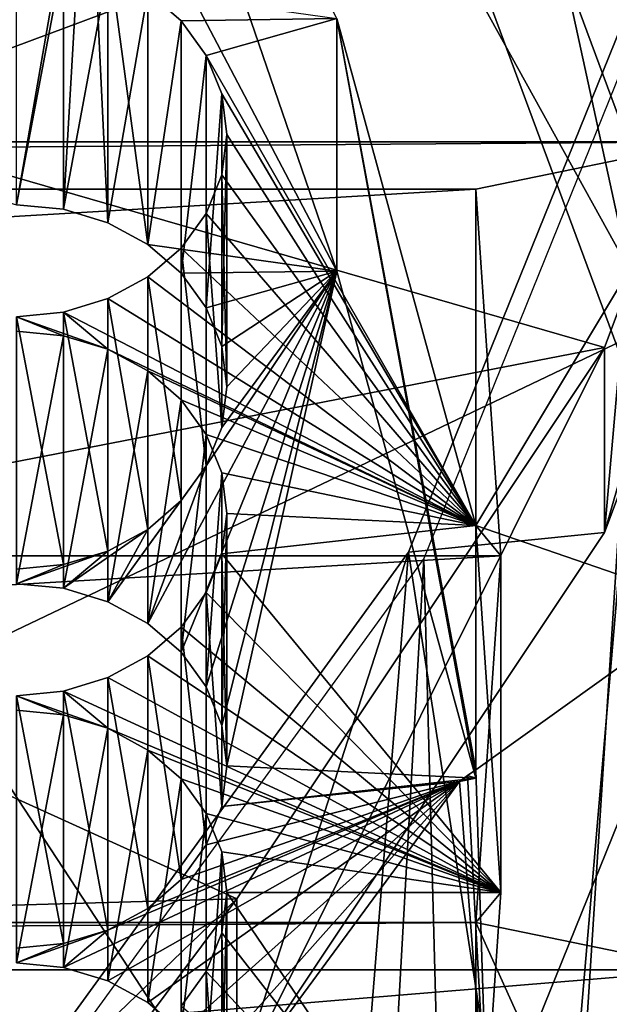
# Model space of a CAD drawing. Units: millimetres. Extents: x -77 to -18, y 3 to 172.
# Drawn here: x -40 to -38, y 15 to 18 of the extents above; entities that cross this region are included whole.
import ezdxf

# ---------------------------------------------------------------- set-up
doc = ezdxf.new("R2010")
doc.units = ezdxf.units.MM
doc.header["$LTSCALE"] = 33.374815
for name, color, linetype in [('109', 7, 'CONTINUOUS'), ('111', 7, 'CONTINUOUS'), ('112', 7, 'CONTINUOUS'), ('113', 7, 'CONTINUOUS'), ('123', 7, 'CONTINUOUS'), ('124', 7, 'CONTINUOUS'), ('125', 7, 'CONTINUOUS'), ('126', 7, 'CONTINUOUS'), ('127', 7, 'CONTINUOUS'), ('129', 7, 'CONTINUOUS'), ('131', 7, 'CONTINUOUS'), ('132', 7, 'CONTINUOUS'), ('134', 7, 'CONTINUOUS'), ('144', 7, 'CONTINUOUS'), ('145', 7, 'CONTINUOUS'), ('146', 7, 'CONTINUOUS'), ('160', 7, 'CONTINUOUS'), ('433', 7, 'CONTINUOUS'), ('435', 7, 'CONTINUOUS'), ('437', 7, 'CONTINUOUS'), ('439', 7, 'CONTINUOUS'), ('79', 7, 'CONTINUOUS')]:
    doc.layers.add(name, color=color, linetype=linetype)

msp = doc.modelspace()

# ---------------------------------------------------------------- linework, layer by layer
at = {"layer": '109', "linetype": 'Continuous'}
for points in [[(-37.4222, 20.0258, -479.0287), (-38.0022, 18.5409, -479.886), (-36.425, 18.128, -480.1244), (-37.4222, 20.0258, -479.0287)], [(-38.0022, 18.5409, -479.886), (-37.3424, 16.7603, -480.914), (-36.425, 18.128, -480.1244), (-38.0022, 18.5409, -479.886)]]:
    msp.add_3dface(points, dxfattribs=at)
at = {"layer": '111', "linetype": 'Continuous'}
for points in [[(-38.4153, 16.7814, -493.8345), (-38.2769, 11.5912, -484.2448), (-37.6757, 18.6119, -492.7777), (-38.4153, 16.7814, -493.8345)], [(-38.2769, 11.5912, -484.2448), (-37.636, 13.3195, -483.2469), (-37.6757, 18.6119, -492.7777), (-38.2769, 11.5912, -484.2448)], [(-39.6067, 15.1394, -494.7825), (-38.7533, 10.7761, -484.7154), (-38.4153, 16.7814, -493.8345), (-39.6067, 15.1394, -494.7825)], [(-38.7533, 10.7761, -484.7154), (-38.2769, 11.5912, -484.2448), (-38.4153, 16.7814, -493.8345), (-38.7533, 10.7761, -484.7154)]]:
    msp.add_3dface(points, dxfattribs=at)
at = {"layer": '112', "linetype": 'Continuous'}
msp.add_3dface([(-37.6358, 16.8576, -481.2042), (-38.2764, 18.5857, -480.2065), (-37.6757, 22.466, -490.5525), (-37.6358, 16.8576, -481.2042)], dxfattribs=at)
at = {"layer": '113', "linetype": 'Continuous'}
for points in [[(-38.0022, 18.5409, -479.886), (-38.2764, 18.5857, -480.2065), (-37.6358, 16.8576, -481.2042), (-38.0022, 18.5409, -479.886)], [(-37.3424, 16.7603, -480.914), (-38.0022, 18.5409, -479.886), (-37.6358, 16.8576, -481.2042), (-37.3424, 16.7603, -480.914)]]:
    msp.add_3dface(points, dxfattribs=at)
at = {"layer": '123', "linetype": 'Continuous'}
for points in [[(-39.2355, 18.4638, -481.8935), (-38.6741, 18.3847, -481.9392), (-39.1365, 18.3782, -481.9429), (-39.2355, 18.4638, -481.8935)], [(-39.1365, 18.3782, -481.9429), (-38.6741, 18.3847, -481.9392), (-39.0619, 18.2753, -482.0023), (-39.1365, 18.3782, -481.9429)], [(-38.6741, 18.3847, -481.9392), (-38.261, 16.8785, -482.8088), (-39.0619, 18.2753, -482.0023), (-38.6741, 18.3847, -481.9392)], [(-39.0619, 18.2753, -482.0023), (-38.261, 16.8785, -482.8088), (-39.0157, 18.1609, -482.0684), (-39.0619, 18.2753, -482.0023)], [(-39.0157, 18.1609, -482.0684), (-38.261, 16.8785, -482.8088), (-39.0001, 18.0406, -482.1378), (-39.0157, 18.1609, -482.0684)], [(-39.0001, 18.0406, -482.1378), (-38.261, 16.8785, -482.8088), (-39.0157, 17.9204, -482.2072), (-39.0001, 18.0406, -482.1378)], [(-39.0157, 17.9204, -482.2072), (-38.261, 16.8785, -482.8088), (-39.0619, 17.8059, -482.2733), (-39.0157, 17.9204, -482.2072)], [(-39.0619, 17.8059, -482.2733), (-38.261, 16.8785, -482.8088), (-39.1365, 17.703, -482.3327), (-39.0619, 17.8059, -482.2733)], [(-39.1365, 17.703, -482.3327), (-38.261, 16.8785, -482.8088), (-39.2355, 17.6174, -482.3822), (-39.1365, 17.703, -482.3327)], [(-39.2355, 17.6174, -482.3822), (-38.261, 16.8785, -482.8088), (-39.3538, 17.553, -482.4193), (-39.2355, 17.6174, -482.3822)], [(-39.3538, 17.553, -482.4193), (-38.261, 16.8785, -482.8088), (-39.4855, 17.513, -482.4424), (-39.3538, 17.553, -482.4193)], [(-39.4855, 17.513, -482.4424), (-39.3538, 17.4023, -482.5063), (-39.625, 17.4993, -482.4503), (-39.4855, 17.513, -482.4424)], [(-39.4855, 17.4424, -482.4832), (-39.625, 17.456, -482.4753), (-39.625, 17.4993, -482.4503), (-39.4855, 17.4424, -482.4832)], [(-39.3538, 17.4023, -482.5063), (-39.4855, 17.4424, -482.4832), (-39.625, 17.4993, -482.4503), (-39.3538, 17.4023, -482.5063)], [(-38.261, 16.8785, -482.8088), (-39.3538, 17.4023, -482.5063), (-39.4855, 17.513, -482.4424), (-38.261, 16.8785, -482.8088)], [(-39.3538, 17.4023, -482.5063), (-38.261, 16.8785, -482.8088), (-39.2355, 17.338, -482.5435), (-39.3538, 17.4023, -482.5063)], [(-39.2355, 17.338, -482.5435), (-38.261, 16.8785, -482.8088), (-39.1365, 17.2524, -482.5929), (-39.2355, 17.338, -482.5435)], [(-39.1365, 17.2524, -482.5929), (-38.261, 16.8785, -482.8088), (-39.0619, 17.1495, -482.6523), (-39.1365, 17.2524, -482.5929)], [(-39.0619, 17.1495, -482.6523), (-38.261, 16.8785, -482.8088), (-39.0157, 17.035, -482.7184), (-39.0619, 17.1495, -482.6523)], [(-39.0157, 17.035, -482.7184), (-38.261, 16.8785, -482.8088), (-39.0001, 16.9148, -482.7878), (-39.0157, 17.035, -482.7184)], [(-39.0001, 16.9148, -482.7878), (-38.261, 16.8785, -482.8088), (-39.0157, 16.7945, -482.8572), (-39.0001, 16.9148, -482.7878)], [(-38.261, 16.8785, -482.8088), (-38.1864, 15.7889, -483.4378), (-39.0157, 16.7945, -482.8572), (-38.261, 16.8785, -482.8088)], [(-39.0157, 16.7945, -482.8572), (-38.1864, 15.7889, -483.4378), (-39.0619, 16.68, -482.9233), (-39.0157, 16.7945, -482.8572)], [(-39.0619, 16.68, -482.9233), (-38.1864, 15.7889, -483.4378), (-39.1365, 16.5772, -482.9827), (-39.0619, 16.68, -482.9233)], [(-39.1365, 16.5772, -482.9827), (-38.1864, 15.7889, -483.4378), (-39.2355, 16.4916, -483.0322), (-39.1365, 16.5772, -482.9827)], [(-39.2355, 16.4916, -483.0322), (-38.1864, 15.7889, -483.4378), (-39.3538, 16.4272, -483.0693), (-39.2355, 16.4916, -483.0322)], [(-39.3538, 16.4272, -483.0693), (-38.1864, 15.7889, -483.4378), (-39.4855, 16.3872, -483.0924), (-39.3538, 16.4272, -483.0693)], [(-39.4855, 16.3872, -483.0924), (-39.3538, 16.2765, -483.1563), (-39.625, 16.3735, -483.1003), (-39.4855, 16.3872, -483.0924)], [(-38.1864, 15.7889, -483.4378), (-39.3538, 16.2765, -483.1563), (-39.4855, 16.3872, -483.0924), (-38.1864, 15.7889, -483.4378)], [(-39.4855, 16.3165, -483.1332), (-39.625, 16.3302, -483.1253), (-39.625, 16.3735, -483.1003), (-39.4855, 16.3165, -483.1332)], [(-39.3538, 16.2765, -483.1563), (-39.4855, 16.3165, -483.1332), (-39.625, 16.3735, -483.1003), (-39.3538, 16.2765, -483.1563)], [(-39.3538, 16.2765, -483.1563), (-38.1864, 15.7889, -483.4378), (-39.2355, 16.2121, -483.1935), (-39.3538, 16.2765, -483.1563)], [(-39.2355, 16.2121, -483.1935), (-38.1864, 15.7889, -483.4378), (-39.1365, 16.1265, -483.2429), (-39.2355, 16.2121, -483.1935)], [(-39.1365, 16.1265, -483.2429), (-38.1864, 15.7889, -483.4378), (-39.0619, 16.0237, -483.3023), (-39.1365, 16.1265, -483.2429)], [(-39.0619, 16.0237, -483.3023), (-38.1864, 15.7889, -483.4378), (-39.0157, 15.9092, -483.3684), (-39.0619, 16.0237, -483.3023)], [(-39.0157, 15.9092, -483.3684), (-38.1864, 15.7889, -483.4378), (-39.0001, 15.7889, -483.4378), (-39.0157, 15.9092, -483.3684)], [(-39.0001, 15.7889, -483.4378), (-38.261, 14.6994, -484.0669), (-39.0157, 15.6687, -483.5072), (-39.0001, 15.7889, -483.4378)], [(-38.1864, 15.7889, -483.4378), (-38.261, 14.6994, -484.0669), (-39.0001, 15.7889, -483.4378), (-38.1864, 15.7889, -483.4378)], [(-39.0157, 15.6687, -483.5072), (-38.261, 14.6994, -484.0669), (-39.0619, 15.5542, -483.5733), (-39.0157, 15.6687, -483.5072)], [(-39.0619, 15.5542, -483.5733), (-38.261, 14.6994, -484.0669), (-39.1365, 15.4513, -483.6327), (-39.0619, 15.5542, -483.5733)]]:
    msp.add_3dface(points, dxfattribs=at)
at = {"layer": '124', "linetype": 'Continuous'}
for points in [[(-38.6741, 18.3847, -481.9392), (-39.4141, 19.7941, -481.1255), (-38.6741, 17.6347, -480.6401), (-38.6741, 18.3847, -481.9392)], [(-38.6741, 17.6347, -480.6401), (-39.4141, 19.7941, -481.1255), (-39.4141, 19.0441, -479.8264), (-38.6741, 17.6347, -480.6401)], [(-38.261, 16.8785, -482.8088), (-38.6741, 18.3847, -481.9392), (-38.261, 16.1535, -481.553), (-38.261, 16.8785, -482.8088)], [(-38.261, 16.1285, -481.5097), (-38.6741, 18.3847, -481.9392), (-38.6741, 17.6347, -480.6401), (-38.261, 16.1285, -481.5097)], [(-38.6741, 18.3847, -481.9392), (-38.261, 16.1285, -481.5097), (-38.261, 16.1535, -481.553), (-38.6741, 18.3847, -481.9392)]]:
    msp.add_3dface(points, dxfattribs=at)
at = {"layer": '125', "linetype": 'Continuous'}
for points in [[(-40.4365, 18.0788, -480.3837), (-39.4141, 19.0441, -479.8264), (-40.3619, 18.1817, -480.3243), (-40.4365, 18.0788, -480.3837)], [(-39.4141, 19.0441, -479.8264), (-40.4365, 18.0788, -480.3837), (-39.625, 17.8319, -480.5263), (-39.4141, 19.0441, -479.8264)], [(-40.3619, 18.1817, -480.3243), (-39.4141, 19.0441, -479.8264), (-40.3157, 18.2962, -480.2582), (-40.3619, 18.1817, -480.3243)], [(-40.3157, 18.2962, -480.2582), (-39.4141, 19.0441, -479.8264), (-40.3001, 18.4164, -480.1888), (-40.3157, 18.2962, -480.2582)], [(-39.4141, 19.0441, -479.8264), (-39.625, 17.8319, -480.5263), (-39.4855, 17.8182, -480.5342), (-39.4141, 19.0441, -479.8264)], [(-39.3538, 17.7782, -480.5573), (-39.4141, 19.0441, -479.8264), (-39.4855, 17.8182, -480.5342), (-39.3538, 17.7782, -480.5573)], [(-38.6741, 17.6347, -480.6401), (-39.4141, 19.0441, -479.8264), (-39.2355, 17.7138, -480.5944), (-38.6741, 17.6347, -480.6401)], [(-39.2355, 17.7138, -480.5944), (-39.4141, 19.0441, -479.8264), (-39.3538, 17.7782, -480.5573), (-39.2355, 17.7138, -480.5944)], [(-39.1365, 17.6282, -480.6439), (-38.6741, 17.6347, -480.6401), (-39.2355, 17.7138, -480.5944), (-39.1365, 17.6282, -480.6439)], [(-39.1365, 16.5024, -481.2939), (-38.6741, 17.6347, -480.6401), (-39.2355, 16.588, -481.2444), (-39.1365, 16.5024, -481.2939)], [(-39.2355, 16.588, -481.2444), (-38.6741, 17.6347, -480.6401), (-39.0619, 17.0559, -480.9743), (-39.2355, 16.588, -481.2444)], [(-39.0619, 16.3995, -481.3533), (-38.6741, 17.6347, -480.6401), (-39.1365, 16.5024, -481.2939), (-39.0619, 16.3995, -481.3533)], [(-39.0619, 17.5253, -480.7033), (-38.6741, 17.6347, -480.6401), (-39.1365, 17.6282, -480.6439), (-39.0619, 17.5253, -480.7033)], [(-39.0157, 16.285, -481.4194), (-38.6741, 17.6347, -480.6401), (-39.0619, 16.3995, -481.3533), (-39.0157, 16.285, -481.4194)], [(-39.0619, 17.0559, -480.9743), (-38.6741, 17.6347, -480.6401), (-39.0157, 17.1704, -480.9082), (-39.0619, 17.0559, -480.9743)], [(-39.0157, 17.4109, -480.7694), (-38.6741, 17.6347, -480.6401), (-39.0619, 17.5253, -480.7033), (-39.0157, 17.4109, -480.7694)], [(-39.0001, 16.1648, -481.4888), (-38.6741, 17.6347, -480.6401), (-39.0157, 16.285, -481.4194), (-39.0001, 16.1648, -481.4888)], [(-39.0157, 17.1704, -480.9082), (-38.6741, 17.6347, -480.6401), (-39.0001, 17.2906, -480.8388), (-39.0157, 17.1704, -480.9082)], [(-39.0001, 17.2906, -480.8388), (-38.6741, 17.6347, -480.6401), (-39.0157, 17.4109, -480.7694), (-39.0001, 17.2906, -480.8388)], [(-38.261, 16.1285, -481.5097), (-38.6741, 17.6347, -480.6401), (-39.0001, 16.1648, -481.4888), (-38.261, 16.1285, -481.5097)], [(-39.3538, 16.6523, -481.2073), (-39.2355, 16.588, -481.2444), (-39.0619, 17.0559, -480.9743), (-39.3538, 16.6523, -481.2073)], [(-39.1365, 16.953, -481.0337), (-39.3538, 16.6523, -481.2073), (-39.0619, 17.0559, -480.9743), (-39.1365, 16.953, -481.0337)], [(-39.2355, 16.8674, -481.0831), (-39.3538, 16.6523, -481.2073), (-39.1365, 16.953, -481.0337), (-39.2355, 16.8674, -481.0831)], [(-39.4855, 16.6924, -481.1842), (-39.3538, 16.6523, -481.2073), (-39.2355, 16.8674, -481.0831), (-39.4855, 16.6924, -481.1842)], [(-39.3538, 16.803, -481.1203), (-39.4855, 16.6924, -481.1842), (-39.2355, 16.8674, -481.0831), (-39.3538, 16.803, -481.1203)], [(-39.625, 16.706, -481.1763), (-39.4855, 16.6924, -481.1842), (-39.3538, 16.803, -481.1203), (-39.625, 16.706, -481.1763)], [(-39.4855, 16.763, -481.1434), (-39.625, 16.706, -481.1763), (-39.3538, 16.803, -481.1203), (-39.4855, 16.763, -481.1434)], [(-39.625, 16.7493, -481.1513), (-39.625, 16.706, -481.1763), (-39.4855, 16.763, -481.1434), (-39.625, 16.7493, -481.1513)], [(-39.0157, 16.0445, -481.5582), (-38.261, 16.1285, -481.5097), (-39.0001, 16.1648, -481.4888), (-39.0157, 16.0445, -481.5582)], [(-39.3538, 15.5265, -481.8573), (-38.3099, 16.1185, -481.5155), (-39.4855, 15.5665, -481.8342), (-39.3538, 15.5265, -481.8573)], [(-39.4855, 15.5665, -481.8342), (-38.3099, 16.1185, -481.5155), (-39.3538, 15.6772, -481.7703), (-39.4855, 15.5665, -481.8342)], [(-39.2355, 15.4621, -481.8944), (-38.3099, 16.1185, -481.5155), (-39.3538, 15.5265, -481.8573), (-39.2355, 15.4621, -481.8944)], [(-39.3538, 15.6772, -481.7703), (-38.3099, 16.1185, -481.5155), (-39.2355, 15.7416, -481.7331), (-39.3538, 15.6772, -481.7703)], [(-39.1365, 15.3765, -481.9439), (-38.3099, 16.1185, -481.5155), (-39.2355, 15.4621, -481.8944), (-39.1365, 15.3765, -481.9439)], [(-39.2355, 15.7416, -481.7331), (-38.3099, 16.1185, -481.5155), (-39.1365, 15.8272, -481.6837), (-39.2355, 15.7416, -481.7331)], [(-39.0619, 15.2737, -482.0033), (-38.3099, 16.1185, -481.5155), (-39.1365, 15.3765, -481.9439), (-39.0619, 15.2737, -482.0033)], [(-39.1365, 15.8272, -481.6837), (-38.3099, 16.1185, -481.5155), (-39.0619, 15.93, -481.6243), (-39.1365, 15.8272, -481.6837)], [(-39.0157, 15.1592, -482.0694), (-38.3099, 16.1185, -481.5155), (-39.0619, 15.2737, -482.0033), (-39.0157, 15.1592, -482.0694)], [(-39.0619, 15.93, -481.6243), (-38.3099, 16.1185, -481.5155), (-39.0157, 16.0445, -481.5582), (-39.0619, 15.93, -481.6243)], [(-38.3099, 16.1185, -481.5155), (-38.261, 16.1285, -481.5097), (-39.0157, 16.0445, -481.5582), (-38.3099, 16.1185, -481.5155)], [(-38.225, 15.039, -482.1388), (-38.3099, 16.1185, -481.5155), (-39.0157, 15.1592, -482.0694), (-38.225, 15.039, -482.1388)], [(-39.625, 15.5802, -481.8263), (-39.4855, 15.5665, -481.8342), (-39.3538, 15.6772, -481.7703), (-39.625, 15.5802, -481.8263)], [(-39.4855, 15.6372, -481.7934), (-39.625, 15.5802, -481.8263), (-39.3538, 15.6772, -481.7703), (-39.4855, 15.6372, -481.7934)], [(-39.625, 15.6235, -481.8013), (-39.625, 15.5802, -481.8263), (-39.4855, 15.6372, -481.7934), (-39.625, 15.6235, -481.8013)]]:
    msp.add_3dface(points, dxfattribs=at)
at = {"layer": '126', "linetype": 'Continuous'}
msp.add_3dface([(-38.023, 19.6091, -483.5416), (-37.5769, 18.0187, -484.4599), (-37.7246, 22.4567, -490.5579), (-38.023, 19.6091, -483.5416)], dxfattribs=at)
at = {"layer": '127', "linetype": 'Continuous'}
for points in [[(-38.023, 19.6091, -483.5416), (-56.8269, 19.6094, -483.5415), (-57.2732, 18.0187, -484.4599), (-38.023, 19.6091, -483.5416)], [(-37.5769, 18.0187, -484.4599), (-38.023, 19.6091, -483.5416), (-57.2732, 18.0187, -484.4599), (-37.5769, 18.0187, -484.4599)], [(-37.5769, 18.0187, -484.4599), (-57.2732, 18.0187, -484.4599), (-56.5891, 17.8785, -484.5408), (-37.5769, 18.0187, -484.4599)], [(-37.5769, 18.0187, -484.4599), (-56.5891, 17.8785, -484.5408), (-38.261, 17.8785, -484.5408), (-37.5769, 18.0187, -484.4599)], [(-56.5891, 17.8785, -484.5408), (-56.6636, 16.7889, -485.1699), (-38.261, 17.8785, -484.5408), (-56.5891, 17.8785, -484.5408)], [(-38.261, 17.8785, -484.5408), (-56.6636, 16.7889, -485.1699), (-38.1864, 16.7889, -485.1699), (-38.261, 17.8785, -484.5408)], [(-56.6636, 16.7889, -485.1699), (-56.5891, 15.6994, -485.7989), (-38.1864, 16.7889, -485.1699), (-56.6636, 16.7889, -485.1699)], [(-38.1864, 16.7889, -485.1699), (-56.5891, 15.6994, -485.7989), (-38.261, 15.6994, -485.7989), (-38.1864, 16.7889, -485.1699)], [(-57.2732, 15.5592, -485.8799), (-37.5769, 15.5592, -485.8799), (-38.261, 15.6994, -485.7989), (-57.2732, 15.5592, -485.8799)], [(-56.5891, 15.6994, -485.7989), (-57.2732, 15.5592, -485.8799), (-38.261, 15.6994, -485.7989), (-56.5891, 15.6994, -485.7989)], [(-37.5769, 15.5592, -485.8799), (-57.2732, 15.5592, -485.8799), (-56.8269, 13.9685, -486.7983), (-37.5769, 15.5592, -485.8799)], [(-37.5769, 15.5592, -485.8799), (-56.8269, 13.9685, -486.7983), (-38.0231, 13.9685, -486.7983), (-37.5769, 15.5592, -485.8799)]]:
    msp.add_3dface(points, dxfattribs=at)
at = {"layer": '129', "linetype": 'Continuous'}
for points in [[(-40.2172, 18.0832, -494.3531), (-39.6257, 19.5471, -493.5079), (-37.2035, 19.2071, -493.7042), (-40.2172, 18.0832, -494.3531)], [(-37.8785, 17.408, -494.7429), (-40.2172, 18.0832, -494.3531), (-37.2035, 19.2071, -493.7042), (-37.8785, 17.408, -494.7429)], [(-41.1705, 16.7691, -495.1117), (-40.2172, 18.0832, -494.3531), (-37.8785, 17.408, -494.7429), (-41.1705, 16.7691, -495.1117)], [(-38.9706, 15.7697, -495.6887), (-41.1705, 16.7691, -495.1117), (-37.8785, 17.408, -494.7429), (-38.9706, 15.7697, -495.6887)], [(-42.4372, 15.6722, -495.745), (-41.1705, 16.7691, -495.1117), (-38.9706, 15.7697, -495.6887), (-42.4372, 15.6722, -495.745)], [(-40.4327, 14.3634, -496.5007), (-42.4372, 15.6722, -495.745), (-38.9706, 15.7697, -495.6887), (-40.4327, 14.3634, -496.5007)]]:
    msp.add_3dface(points, dxfattribs=at)
at = {"layer": '131', "linetype": 'Continuous'}
for points in [[(-37.8785, 16.858, -493.7902), (-37.2035, 18.6571, -492.7515), (-37.7246, 18.6212, -492.7723), (-37.8785, 16.858, -493.7902)], [(-38.4605, 16.8001, -493.8237), (-37.8785, 16.858, -493.7902), (-37.7246, 18.6212, -492.7723), (-38.4605, 16.8001, -493.8237)], [(-38.9706, 15.2197, -494.7361), (-37.8785, 16.858, -493.7902), (-38.4605, 16.8001, -493.8237), (-38.9706, 15.2197, -494.7361)], [(-39.6457, 15.1665, -494.7668), (-38.9706, 15.2197, -494.7361), (-38.4605, 16.8001, -493.8237), (-39.6457, 15.1665, -494.7668)]]:
    msp.add_3dface(points, dxfattribs=at)
at = {"layer": '132', "linetype": 'Continuous'}
for points in [[(-38.0231, 13.9685, -486.7983), (-38.4605, 16.8001, -493.8237), (-37.7246, 18.6212, -492.7723), (-38.0231, 13.9685, -486.7983)], [(-37.5769, 15.5592, -485.8799), (-38.0231, 13.9685, -486.7983), (-37.7246, 18.6212, -492.7723), (-37.5769, 15.5592, -485.8799)], [(-38.8082, 12.4803, -487.6575), (-39.6457, 15.1665, -494.7668), (-38.4605, 16.8001, -493.8237), (-38.8082, 12.4803, -487.6575)], [(-38.0231, 13.9685, -486.7983), (-38.8082, 12.4803, -487.6575), (-38.4605, 16.8001, -493.8237), (-38.0231, 13.9685, -486.7983)]]:
    msp.add_3dface(points, dxfattribs=at)
at = {"layer": '134', "linetype": 'Continuous'}
for points in [[(-37.8785, 17.408, -494.7429), (-37.2035, 19.2071, -493.7042), (-37.8785, 16.858, -493.7902), (-37.8785, 17.408, -494.7429)], [(-37.2035, 19.2071, -493.7042), (-37.2035, 18.6571, -492.7515), (-37.8785, 16.858, -493.7902), (-37.2035, 19.2071, -493.7042)], [(-38.9706, 15.7697, -495.6887), (-37.8785, 17.408, -494.7429), (-38.9706, 15.2197, -494.7361), (-38.9706, 15.7697, -495.6887)], [(-37.8785, 17.408, -494.7429), (-37.8785, 16.858, -493.7902), (-38.9706, 15.2197, -494.7361), (-37.8785, 17.408, -494.7429)], [(-40.4327, 14.3634, -496.5007), (-38.9706, 15.7697, -495.6887), (-40.4327, 13.8134, -495.548), (-40.4327, 14.3634, -496.5007)], [(-38.9706, 15.7697, -495.6887), (-38.9706, 15.2197, -494.7361), (-40.4327, 13.8134, -495.548), (-38.9706, 15.7697, -495.6887)]]:
    msp.add_3dface(points, dxfattribs=at)
at = {"layer": '144', "linetype": 'Continuous'}
for points in [[(-38.261, 16.8785, -482.8088), (-37.5769, 16.6437, -482.0783), (-37.5769, 18.0187, -484.4599), (-38.261, 16.8785, -482.8088)], [(-38.261, 16.8785, -482.8088), (-37.5769, 18.0187, -484.4599), (-38.261, 17.8785, -484.5408), (-38.261, 16.8785, -482.8088)], [(-38.261, 16.8785, -482.8088), (-38.261, 16.1535, -481.553), (-37.5769, 16.6437, -482.0783), (-38.261, 16.8785, -482.8088)]]:
    msp.add_3dface(points, dxfattribs=at)
at = {"layer": '145', "linetype": 'Continuous'}
for points in [[(-38.261, 16.8785, -482.8088), (-38.261, 17.8785, -484.5408), (-38.1864, 16.7889, -485.1699), (-38.261, 16.8785, -482.8088)], [(-38.1864, 15.7889, -483.4378), (-38.261, 16.8785, -482.8088), (-38.1864, 16.7889, -485.1699), (-38.1864, 15.7889, -483.4378)], [(-38.1864, 15.7889, -483.4378), (-38.1864, 16.7889, -485.1699), (-38.261, 15.6994, -485.7989), (-38.1864, 15.7889, -483.4378)], [(-38.261, 14.6994, -484.0669), (-38.1864, 15.7889, -483.4378), (-38.261, 15.6994, -485.7989), (-38.261, 14.6994, -484.0669)]]:
    msp.add_3dface(points, dxfattribs=at)
at = {"layer": '146', "linetype": 'Continuous'}
for points in [[(-37.5769, 14.1842, -483.4983), (-38.261, 14.6994, -484.0669), (-38.261, 15.6994, -485.7989), (-37.5769, 14.1842, -483.4983)], [(-37.5769, 15.5592, -485.8799), (-37.5769, 14.1842, -483.4983), (-38.261, 15.6994, -485.7989), (-37.5769, 15.5592, -485.8799)]]:
    msp.add_3dface(points, dxfattribs=at)
at = {"layer": '160', "linetype": 'Continuous'}
for points in [[(-38.261, 16.1535, -481.553), (-38.261, 16.1285, -481.5097), (-38.2854, 16.1359, -481.5343), (-38.261, 16.1535, -481.553)], [(-38.261, 16.1285, -481.5097), (-38.3099, 16.1185, -481.5155), (-38.2854, 16.1359, -481.5343), (-38.261, 16.1285, -481.5097)]]:
    msp.add_3dface(points, dxfattribs=at)
at = {"layer": '433', "linetype": 'Continuous'}
for points in [[(-39.625, 16.3302, -483.1253), (-39.4855, 16.3165, -483.1332), (-39.625, 15.5802, -481.8263), (-39.625, 16.3302, -483.1253)], [(-39.625, 15.5802, -481.8263), (-39.4855, 16.3165, -483.1332), (-39.4855, 15.5665, -481.8342), (-39.625, 15.5802, -481.8263)], [(-39.4855, 16.3165, -483.1332), (-39.3538, 16.2765, -483.1563), (-39.4855, 15.5665, -481.8342), (-39.4855, 16.3165, -483.1332)], [(-39.3538, 16.2765, -483.1563), (-39.3538, 15.5265, -481.8573), (-39.4855, 15.5665, -481.8342), (-39.3538, 16.2765, -483.1563)], [(-39.3538, 16.2765, -483.1563), (-39.2355, 16.2121, -483.1935), (-39.3538, 15.5265, -481.8573), (-39.3538, 16.2765, -483.1563)], [(-39.2355, 16.2121, -483.1935), (-39.2355, 15.4621, -481.8944), (-39.3538, 15.5265, -481.8573), (-39.2355, 16.2121, -483.1935)], [(-39.2355, 16.2121, -483.1935), (-39.1365, 16.1265, -483.2429), (-39.2355, 15.4621, -481.8944), (-39.2355, 16.2121, -483.1935)], [(-39.1365, 16.1265, -483.2429), (-39.1365, 15.3765, -481.9439), (-39.2355, 15.4621, -481.8944), (-39.1365, 16.1265, -483.2429)], [(-39.1365, 16.1265, -483.2429), (-39.0619, 16.0237, -483.3023), (-39.1365, 15.3765, -481.9439), (-39.1365, 16.1265, -483.2429)], [(-39.0619, 16.0237, -483.3023), (-39.0619, 15.2737, -482.0033), (-39.1365, 15.3765, -481.9439), (-39.0619, 16.0237, -483.3023)], [(-39.0619, 16.0237, -483.3023), (-39.0157, 15.9092, -483.3684), (-39.0619, 15.2737, -482.0033), (-39.0619, 16.0237, -483.3023)], [(-39.0157, 15.9092, -483.3684), (-39.0157, 15.1592, -482.0694), (-39.0619, 15.2737, -482.0033), (-39.0157, 15.9092, -483.3684)], [(-39.0157, 15.9092, -483.3684), (-39.0001, 15.7889, -483.4378), (-39.0157, 15.1592, -482.0694), (-39.0157, 15.9092, -483.3684)], [(-39.0001, 15.7889, -483.4378), (-39.0157, 15.6687, -483.5072), (-39.0001, 15.0389, -482.1388), (-39.0001, 15.7889, -483.4378)], [(-39.0001, 15.7889, -483.4378), (-39.0001, 15.0389, -482.1388), (-39.0157, 15.1592, -482.0694), (-39.0001, 15.7889, -483.4378)], [(-39.0157, 15.6687, -483.5072), (-39.0619, 15.5542, -483.5733), (-39.0157, 14.9187, -482.2082), (-39.0157, 15.6687, -483.5072)], [(-39.0157, 15.6687, -483.5072), (-39.0157, 14.9187, -482.2082), (-39.0001, 15.0389, -482.1388), (-39.0157, 15.6687, -483.5072)], [(-39.0619, 15.5542, -483.5733), (-39.1365, 15.4513, -483.6327), (-39.0619, 14.8042, -482.2743), (-39.0619, 15.5542, -483.5733)], [(-39.0619, 15.5542, -483.5733), (-39.0619, 14.8042, -482.2743), (-39.0157, 14.9187, -482.2082), (-39.0619, 15.5542, -483.5733)]]:
    msp.add_3dface(points, dxfattribs=at)
at = {"layer": '435', "linetype": 'Continuous'}
for points in [[(-39.625, 17.456, -482.4753), (-39.4855, 17.4424, -482.4832), (-39.625, 16.706, -481.1763), (-39.625, 17.456, -482.4753)], [(-39.625, 16.706, -481.1763), (-39.4855, 17.4424, -482.4832), (-39.4855, 16.6924, -481.1842), (-39.625, 16.706, -481.1763)], [(-39.4855, 17.4424, -482.4832), (-39.3538, 17.4023, -482.5063), (-39.4855, 16.6924, -481.1842), (-39.4855, 17.4424, -482.4832)], [(-39.3538, 17.4023, -482.5063), (-39.3538, 16.6523, -481.2073), (-39.4855, 16.6924, -481.1842), (-39.3538, 17.4023, -482.5063)], [(-39.3538, 17.4023, -482.5063), (-39.2355, 17.338, -482.5435), (-39.3538, 16.6523, -481.2073), (-39.3538, 17.4023, -482.5063)], [(-39.2355, 17.338, -482.5435), (-39.2355, 16.588, -481.2444), (-39.3538, 16.6523, -481.2073), (-39.2355, 17.338, -482.5435)], [(-39.2355, 17.338, -482.5435), (-39.1365, 17.2524, -482.5929), (-39.2355, 16.588, -481.2444), (-39.2355, 17.338, -482.5435)], [(-39.1365, 17.2524, -482.5929), (-39.1365, 16.5024, -481.2939), (-39.2355, 16.588, -481.2444), (-39.1365, 17.2524, -482.5929)], [(-39.1365, 17.2524, -482.5929), (-39.0619, 17.1495, -482.6523), (-39.1365, 16.5024, -481.2939), (-39.1365, 17.2524, -482.5929)], [(-39.0619, 17.1495, -482.6523), (-39.0619, 16.3995, -481.3533), (-39.1365, 16.5024, -481.2939), (-39.0619, 17.1495, -482.6523)], [(-39.0619, 17.1495, -482.6523), (-39.0157, 17.035, -482.7184), (-39.0619, 16.3995, -481.3533), (-39.0619, 17.1495, -482.6523)], [(-39.0157, 17.035, -482.7184), (-39.0157, 16.285, -481.4194), (-39.0619, 16.3995, -481.3533), (-39.0157, 17.035, -482.7184)], [(-39.0157, 17.035, -482.7184), (-39.0001, 16.9148, -482.7878), (-39.0157, 16.285, -481.4194), (-39.0157, 17.035, -482.7184)], [(-39.0001, 16.9148, -482.7878), (-39.0157, 16.7945, -482.8572), (-39.0001, 16.1648, -481.4888), (-39.0001, 16.9148, -482.7878)], [(-39.0001, 16.9148, -482.7878), (-39.0001, 16.1648, -481.4888), (-39.0157, 16.285, -481.4194), (-39.0001, 16.9148, -482.7878)], [(-39.0157, 16.7945, -482.8572), (-39.0619, 16.68, -482.9233), (-39.0157, 16.0445, -481.5582), (-39.0157, 16.7945, -482.8572)], [(-39.0157, 16.7945, -482.8572), (-39.0157, 16.0445, -481.5582), (-39.0001, 16.1648, -481.4888), (-39.0157, 16.7945, -482.8572)], [(-39.0619, 16.68, -482.9233), (-39.1365, 16.5772, -482.9827), (-39.0619, 15.93, -481.6243), (-39.0619, 16.68, -482.9233)], [(-39.0619, 16.68, -482.9233), (-39.0619, 15.93, -481.6243), (-39.0157, 16.0445, -481.5582), (-39.0619, 16.68, -482.9233)], [(-39.1365, 16.5772, -482.9827), (-39.2355, 16.4916, -483.0322), (-39.1365, 15.8272, -481.6837), (-39.1365, 16.5772, -482.9827)], [(-39.1365, 16.5772, -482.9827), (-39.1365, 15.8272, -481.6837), (-39.0619, 15.93, -481.6243), (-39.1365, 16.5772, -482.9827)], [(-39.2355, 16.4916, -483.0322), (-39.3538, 16.4272, -483.0693), (-39.2355, 15.7416, -481.7331), (-39.2355, 16.4916, -483.0322)], [(-39.2355, 16.4916, -483.0322), (-39.2355, 15.7416, -481.7331), (-39.1365, 15.8272, -481.6837), (-39.2355, 16.4916, -483.0322)], [(-39.3538, 16.4272, -483.0693), (-39.4855, 16.3872, -483.0924), (-39.3538, 15.6772, -481.7703), (-39.3538, 16.4272, -483.0693)], [(-39.3538, 16.4272, -483.0693), (-39.3538, 15.6772, -481.7703), (-39.2355, 15.7416, -481.7331), (-39.3538, 16.4272, -483.0693)], [(-39.4855, 16.3872, -483.0924), (-39.625, 16.3735, -483.1003), (-39.4855, 15.6372, -481.7934), (-39.4855, 16.3872, -483.0924)], [(-39.4855, 16.3872, -483.0924), (-39.4855, 15.6372, -481.7934), (-39.3538, 15.6772, -481.7703), (-39.4855, 16.3872, -483.0924)], [(-39.625, 16.3735, -483.1003), (-39.625, 15.6235, -481.8013), (-39.4855, 15.6372, -481.7934), (-39.625, 16.3735, -483.1003)]]:
    msp.add_3dface(points, dxfattribs=at)
at = {"layer": '437', "linetype": 'Continuous'}
for points in [[(-39.625, 18.5819, -481.8253), (-39.4855, 18.5682, -481.8332), (-39.625, 17.8319, -480.5263), (-39.625, 18.5819, -481.8253)], [(-39.625, 17.8319, -480.5263), (-39.4855, 18.5682, -481.8332), (-39.4855, 17.8182, -480.5342), (-39.625, 17.8319, -480.5263)], [(-39.4855, 18.5682, -481.8332), (-39.3538, 18.5282, -481.8563), (-39.4855, 17.8182, -480.5342), (-39.4855, 18.5682, -481.8332)], [(-39.3538, 18.5282, -481.8563), (-39.3538, 17.7782, -480.5573), (-39.4855, 17.8182, -480.5342), (-39.3538, 18.5282, -481.8563)], [(-39.3538, 18.5282, -481.8563), (-39.2355, 18.4638, -481.8935), (-39.3538, 17.7782, -480.5573), (-39.3538, 18.5282, -481.8563)], [(-39.2355, 18.4638, -481.8935), (-39.2355, 17.7138, -480.5944), (-39.3538, 17.7782, -480.5573), (-39.2355, 18.4638, -481.8935)], [(-39.2355, 18.4638, -481.8935), (-39.1365, 18.3782, -481.9429), (-39.2355, 17.7138, -480.5944), (-39.2355, 18.4638, -481.8935)], [(-39.1365, 18.3782, -481.9429), (-39.1365, 17.6282, -480.6439), (-39.2355, 17.7138, -480.5944), (-39.1365, 18.3782, -481.9429)], [(-39.1365, 18.3782, -481.9429), (-39.0619, 18.2753, -482.0023), (-39.1365, 17.6282, -480.6439), (-39.1365, 18.3782, -481.9429)], [(-39.0619, 18.2753, -482.0023), (-39.0619, 17.5253, -480.7033), (-39.1365, 17.6282, -480.6439), (-39.0619, 18.2753, -482.0023)], [(-39.0619, 18.2753, -482.0023), (-39.0157, 18.1609, -482.0684), (-39.0619, 17.5253, -480.7033), (-39.0619, 18.2753, -482.0023)], [(-39.0157, 18.1609, -482.0684), (-39.0157, 17.4109, -480.7694), (-39.0619, 17.5253, -480.7033), (-39.0157, 18.1609, -482.0684)], [(-39.0157, 18.1609, -482.0684), (-39.0001, 18.0406, -482.1378), (-39.0157, 17.4109, -480.7694), (-39.0157, 18.1609, -482.0684)], [(-39.0001, 18.0406, -482.1378), (-39.0157, 17.9204, -482.2072), (-39.0001, 17.2906, -480.8388), (-39.0001, 18.0406, -482.1378)], [(-39.0001, 18.0406, -482.1378), (-39.0001, 17.2906, -480.8388), (-39.0157, 17.4109, -480.7694), (-39.0001, 18.0406, -482.1378)], [(-39.0157, 17.9204, -482.2072), (-39.0619, 17.8059, -482.2733), (-39.0157, 17.1704, -480.9082), (-39.0157, 17.9204, -482.2072)], [(-39.0157, 17.9204, -482.2072), (-39.0157, 17.1704, -480.9082), (-39.0001, 17.2906, -480.8388), (-39.0157, 17.9204, -482.2072)], [(-39.0619, 17.8059, -482.2733), (-39.1365, 17.703, -482.3327), (-39.0619, 17.0559, -480.9743), (-39.0619, 17.8059, -482.2733)], [(-39.0619, 17.8059, -482.2733), (-39.0619, 17.0559, -480.9743), (-39.0157, 17.1704, -480.9082), (-39.0619, 17.8059, -482.2733)], [(-39.1365, 17.703, -482.3327), (-39.2355, 17.6174, -482.3822), (-39.1365, 16.953, -481.0337), (-39.1365, 17.703, -482.3327)], [(-39.1365, 17.703, -482.3327), (-39.1365, 16.953, -481.0337), (-39.0619, 17.0559, -480.9743), (-39.1365, 17.703, -482.3327)], [(-39.2355, 17.6174, -482.3822), (-39.3538, 17.553, -482.4193), (-39.2355, 16.8674, -481.0831), (-39.2355, 17.6174, -482.3822)], [(-39.2355, 17.6174, -482.3822), (-39.2355, 16.8674, -481.0831), (-39.1365, 16.953, -481.0337), (-39.2355, 17.6174, -482.3822)], [(-39.3538, 17.553, -482.4193), (-39.4855, 17.513, -482.4424), (-39.3538, 16.803, -481.1203), (-39.3538, 17.553, -482.4193)], [(-39.3538, 17.553, -482.4193), (-39.3538, 16.803, -481.1203), (-39.2355, 16.8674, -481.0831), (-39.3538, 17.553, -482.4193)], [(-39.4855, 17.513, -482.4424), (-39.625, 17.4993, -482.4503), (-39.4855, 16.763, -481.1434), (-39.4855, 17.513, -482.4424)], [(-39.625, 17.4993, -482.4503), (-39.625, 16.7493, -481.1513), (-39.4855, 16.763, -481.1434), (-39.625, 17.4993, -482.4503)], [(-39.4855, 17.513, -482.4424), (-39.4855, 16.763, -481.1434), (-39.3538, 16.803, -481.1203), (-39.4855, 17.513, -482.4424)]]:
    msp.add_3dface(points, dxfattribs=at)
at = {"layer": '439', "linetype": 'Continuous'}
for points in [[(-37.5769, 16.6437, -482.0783), (-38.261, 16.1535, -481.553), (-38.225, 15.039, -482.1388), (-37.5769, 16.6437, -482.0783)], [(-38.225, 15.039, -482.1388), (-37.475, 15.4139, -482.7883), (-37.5769, 16.6437, -482.0783), (-38.225, 15.039, -482.1388)], [(-38.2854, 16.1359, -481.5343), (-38.225, 15.039, -482.1388), (-38.261, 16.1535, -481.553), (-38.2854, 16.1359, -481.5343)], [(-38.3099, 16.1185, -481.5155), (-38.225, 15.039, -482.1388), (-38.2854, 16.1359, -481.5343), (-38.3099, 16.1185, -481.5155)]]:
    msp.add_3dface(points, dxfattribs=at)
at = {"layer": '79', "linetype": 'Continuous'}
for points in [[(-37.7174, 17.4802, -503.7314), (-39.9269, 21.4774, -508.3946), (-37.785, 22.3244, -507.2608), (-37.7174, 17.4802, -503.7314)], [(-39.8743, 16.4503, -504.758), (-39.9269, 21.4774, -508.3946), (-37.7174, 17.4802, -503.7314), (-39.8743, 16.4503, -504.758)], [(-37.6498, 13.0595, -499.7265), (-39.8743, 16.4503, -504.758), (-37.7174, 17.4802, -503.7314), (-37.6498, 13.0595, -499.7265)], [(-39.8217, 11.8678, -500.6275), (-39.8743, 16.4503, -504.758), (-37.6498, 13.0595, -499.7265), (-39.8217, 11.8678, -500.6275)]]:
    msp.add_3dface(points, dxfattribs=at)

doc.saveas('drawing.dxf')
